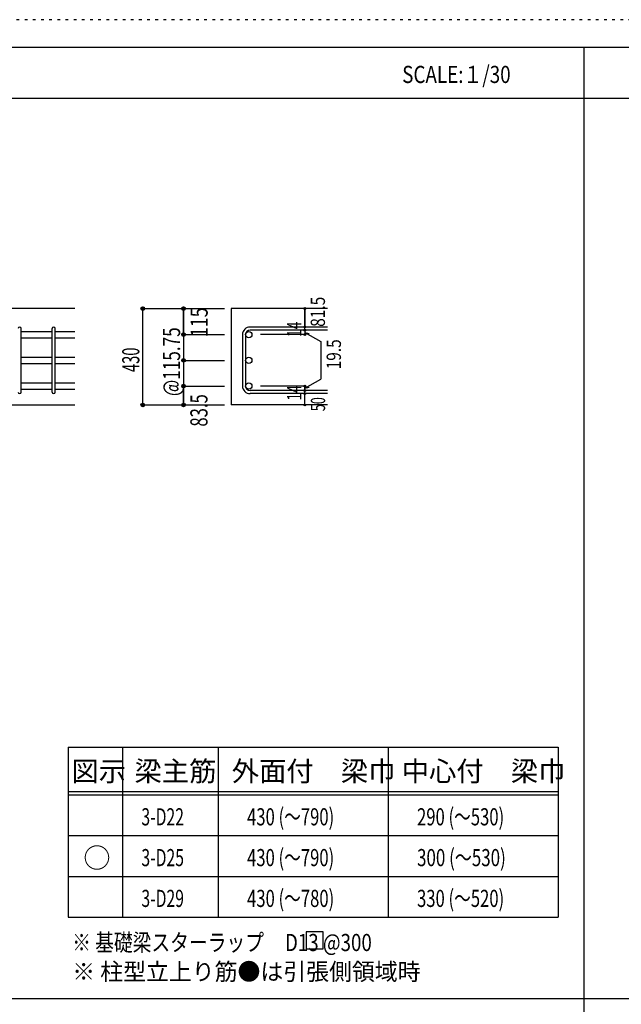
# Model space of a CAD drawing. Units: millimetres. Extents: x 141 to 12441, y 138 to 8778.
# Drawn here: x 2686 to 5341, y 4433 to 8778 of the extents above; entities that cross this region are included whole.
import ezdxf

# ---------------------------------------------------------------- set-up
doc = ezdxf.new("R2010")
doc.units = ezdxf.units.MM
doc.header["$LTSCALE"] = 30
for name, pattern in [('CENTER', [12, 5, -0.8, 0.4, -0.8, 5]), ('DIVIDE', [13.2, 5, -0.8, 0.4, -0.8, 0.4, -0.8, 5]), ('DOT', [1.6, 0.4, -0.8, 0.4]), ('HIDDEN', [8, 1, -2, 2, -2, 1])]:
    doc.linetypes.add(name, pattern=pattern)
for name, color, linetype in [('002', 7, 'Continuous'), ('006', 7, 'Continuous'), ('007', 7, 'Continuous'), ('014', 7, 'Continuous'), ('104', 7, 'Continuous'), ('111', 7, 'Continuous'), ('241', 7, 'Continuous'), ('250', 7, 'Continuous')]:
    doc.layers.add(name, color=color, linetype=linetype)
doc.styles.add('DRACAD', font='txt', dxfattribs={"width": 0.85, "bigfont": 'extfont2'})

msp = doc.modelspace()

# ---------------------------------------------------------------- linework, layer by layer
at = {"layer": '002', "color": 2, "linetype": 'Continuous'}
for p, q in [((2929.2, 7503.3), (1479.2, 7503.3)), ((4044.2, 7503.3), (3619.2, 7503.3)), ((3619.2, 7503.3), (3619.2, 7077.8)), ((2529.2, 7077.8), (2929.2, 7077.8)), ((4044.2, 7077.8), (3619.2, 7077.8))]:
    msp.add_line(p, q, dxfattribs=at)
at = {"layer": '006', "color": 7, "linetype": 'Continuous'}
for p, q in [((2693.2, 7402.4), (2829.2, 7402.4)), ((2843.2, 7402.4), (2929.2, 7402.4)), ((2693.2, 7374.4), (2829.2, 7374.4)), ((2843.2, 7374.4), (2929.2, 7374.4)), ((2693.2, 7288.8), (2829.2, 7288.8)), ((2693.2, 7260.8), (2829.2, 7260.8)), ((2843.2, 7288.8), (2929.2, 7288.8)), ((2843.2, 7260.8), (2929.2, 7260.8)), ((2693.2, 7175.3), (2829.2, 7175.3)), ((2843.2, 7175.3), (2929.2, 7175.3)), ((2693.2, 7147.3), (2829.2, 7147.3)), ((2843.2, 7147.3), (2929.2, 7147.3))]:
    msp.add_line(p, q, dxfattribs=at)
at = {"layer": '006', "color": 3, "linetype": 'Continuous'}
for centre in [(3697.2, 7388.4), (3697.2, 7274.8), (3697.2, 7161.3)]:
    msp.add_circle(centre, 14, dxfattribs=at)
at = {"layer": '007', "color": 7, "linetype": 'Continuous'}
for p, q in [((2693.2, 7134.8), (2693.2, 7414.9)), ((2829.2, 7134.8), (2829.2, 7414.9)), ((2843.2, 7134.8), (2843.2, 7414.9)), ((3669.2, 7388.4), (3669.2, 7161.3)), ((3683.2, 7388.4), (3683.2, 7161.3)), ((4044.2, 7421.9), (3702.7, 7421.9)), ((4044.2, 7407.9), (3702.7, 7407.9)), ((4044.2, 7141.8), (3702.7, 7141.8)), ((4044.2, 7127.8), (3702.7, 7127.8))]:
    msp.add_line(p, q, dxfattribs=at)
for centre, radius, start, end in [((2686.2, 7414.9), 7, 0, 180), ((2836.2, 7414.9), 7, 0, 180), ((3702.7, 7388.4), 33.5, 90, 180), ((3702.7, 7388.4), 19.5, 90, 180), ((2686.2, 7134.8), 7, 180, 0), ((2836.2, 7134.8), 7, 180, 0), ((3702.7, 7161.3), 33.5, 180, 270), ((3702.7, 7161.3), 19.5, 180, 270)]:
    msp.add_arc(centre, radius, start, end, dxfattribs=at)
at = {"layer": '014', "color": 4, "linetype": 'Continuous'}
for p, q in [((3229.2, 7503.3), (3409.2, 7503.3)), ((3229.2, 7503.3), (3409.2, 7503.3)), ((3229.2, 7077.8), (3229.2, 7503.3)), ((3229.2, 7077.8), (3229.2, 7503.3)), ((3409.2, 7503.3), (3589.2, 7503.3)), ((3409.2, 7503.3), (3589.2, 7503.3)), ((3409.2, 7503.3), (3409.2, 7388.4)), ((3409.2, 7388.4), (3409.2, 7503.3)), ((3944.2, 7503.3), (3944.2, 7421.9)), ((3944.2, 7421.9), (3944.2, 7503.3)), ((3409.2, 7388.4), (3589.2, 7388.4)), ((3409.2, 7388.4), (3409.2, 7308.3)), ((3409.2, 7388.4), (3589.2, 7388.4)), ((3944.2, 7388.4), (3748.1, 7388.4)), ((3944.2, 7407.9), (3944.2, 7421.9)), ((3944.2, 7407.9), (3944.2, 7388.4)), ((3944.2, 7398.1), (3963.5, 7392.9)), ((3944.2, 7398.1), (4014.3, 7357.7)), ((4014.3, 7357.7), (4014.3, 7192)), ((3409.2, 7308.3), (3409.2, 7161.3)), ((3409.2, 7274.8), (3589.2, 7274.8)), ((3944.2, 7151.5), (4014.3, 7192)), ((3409.2, 7161.3), (3589.2, 7161.3)), ((3409.2, 7161.3), (3409.2, 7077.8)), ((3409.2, 7077.8), (3409.2, 7161.3)), ((3944.2, 7161.3), (3748.1, 7161.3)), ((3944.2, 7141.8), (3944.2, 7161.3)), ((3944.2, 7151.5), (3963.5, 7156.7)), ((3944.2, 7127.8), (3944.2, 7141.8)), ((3944.2, 7077.8), (3944.2, 7127.8)), ((3229.2, 7077.8), (3409.2, 7077.8)), ((3409.2, 7077.8), (3589.2, 7077.8))]:
    msp.add_line(p, q, dxfattribs=at)
for centre, radius in [((3229.2, 7503.3), 8), ((3229.2, 7503.3), 7.2), ((3229.2, 7503.3), 6.4), ((3229.2, 7503.3), 5.6), ((3229.2, 7503.3), 4.8), ((3229.2, 7503.3), 4), ((3229.2, 7503.3), 3.2), ((3229.2, 7503.3), 2.4), ((3229.2, 7503.3), 1.6), ((3229.2, 7503.3), 0.8), ((3409.2, 7503.3), 8), ((3409.2, 7503.3), 7.2), ((3409.2, 7503.3), 6.4), ((3409.2, 7503.3), 5.6), ((3409.2, 7503.3), 4.8), ((3409.2, 7503.3), 4), ((3409.2, 7503.3), 3.2), ((3409.2, 7503.3), 2.4), ((3409.2, 7503.3), 1.6), ((3409.2, 7503.3), 0.8), ((3944.2, 7503.3), 4), ((3944.2, 7503.3), 3.6), ((3944.2, 7503.3), 3.2), ((3944.2, 7503.3), 2.8), ((3944.2, 7503.3), 2.4), ((3944.2, 7503.3), 2), ((3944.2, 7503.3), 1.6), ((3944.2, 7503.3), 1.2), ((3944.2, 7503.3), 0.8), ((3944.2, 7503.3), 0.4), ((3409.2, 7388.4), 8), ((3409.2, 7388.4), 7.2), ((3409.2, 7388.4), 6.4), ((3409.2, 7388.4), 5.6), ((3409.2, 7388.4), 4.8), ((3409.2, 7388.4), 4), ((3409.2, 7388.4), 3.2), ((3409.2, 7388.4), 2.4), ((3409.2, 7388.4), 1.6), ((3409.2, 7388.4), 0.8), ((3944.2, 7421.9), 4), ((3944.2, 7407.9), 4), ((3944.2, 7388.4), 4), ((3944.2, 7421.9), 3.6), ((3944.2, 7407.9), 3.6), ((3944.2, 7388.4), 3.6), ((3944.2, 7421.9), 3.2), ((3944.2, 7407.9), 3.2), ((3944.2, 7388.4), 3.2), ((3944.2, 7421.9), 2.8), ((3944.2, 7407.9), 2.8), ((3944.2, 7388.4), 2.8), ((3944.2, 7421.9), 2.4), ((3944.2, 7407.9), 2.4), ((3944.2, 7388.4), 2.4), ((3944.2, 7421.9), 2), ((3944.2, 7407.9), 2), ((3944.2, 7388.4), 2), ((3944.2, 7421.9), 1.6), ((3944.2, 7407.9), 1.6), ((3944.2, 7388.4), 1.6), ((3944.2, 7421.9), 1.2), ((3944.2, 7407.9), 1.2), ((3944.2, 7388.4), 1.2), ((3944.2, 7421.9), 0.8), ((3944.2, 7407.9), 0.8), ((3944.2, 7388.4), 0.8), ((3944.2, 7421.9), 0.4), ((3944.2, 7407.9), 0.4), ((3944.2, 7388.4), 0.4), ((3409.2, 7274.8), 8), ((3409.2, 7274.8), 7.2), ((3409.2, 7274.8), 6.4), ((3409.2, 7274.8), 5.6), ((3409.2, 7274.8), 4.8), ((3409.2, 7274.8), 4), ((3409.2, 7274.8), 3.2), ((3409.2, 7274.8), 2.4), ((3409.2, 7274.8), 1.6), ((3409.2, 7274.8), 0.8), ((3409.2, 7161.3), 8), ((3409.2, 7161.3), 7.2), ((3409.2, 7161.3), 6.4), ((3409.2, 7161.3), 5.6), ((3409.2, 7161.3), 4.8), ((3409.2, 7161.3), 4), ((3409.2, 7161.3), 3.2), ((3409.2, 7161.3), 2.4), ((3409.2, 7161.3), 1.6), ((3409.2, 7161.3), 0.8), ((3944.2, 7161.3), 4), ((3944.2, 7141.8), 4), ((3944.2, 7127.8), 4), ((3944.2, 7161.3), 3.6), ((3944.2, 7141.8), 3.6), ((3944.2, 7127.8), 3.6), ((3944.2, 7161.3), 3.2), ((3944.2, 7141.8), 3.2), ((3944.2, 7127.8), 3.2), ((3944.2, 7161.3), 2.8), ((3944.2, 7141.8), 2.8), ((3944.2, 7127.8), 2.8), ((3944.2, 7161.3), 2.4), ((3944.2, 7141.8), 2.4), ((3944.2, 7127.8), 2.4), ((3944.2, 7161.3), 2), ((3944.2, 7141.8), 2), ((3944.2, 7127.8), 2), ((3944.2, 7161.3), 1.6), ((3944.2, 7141.8), 1.6), ((3944.2, 7127.8), 1.6), ((3944.2, 7161.3), 1.2), ((3944.2, 7141.8), 1.2), ((3944.2, 7127.8), 1.2), ((3944.2, 7161.3), 0.8), ((3944.2, 7141.8), 0.8), ((3944.2, 7127.8), 0.8), ((3944.2, 7161.3), 0.4), ((3944.2, 7141.8), 0.4), ((3944.2, 7127.8), 0.4), ((3229.2, 7077.8), 8), ((3229.2, 7077.8), 7.2), ((3229.2, 7077.8), 6.4), ((3229.2, 7077.8), 5.6), ((3229.2, 7077.8), 4.8), ((3409.2, 7077.8), 8), ((3409.2, 7077.8), 7.2), ((3409.2, 7077.8), 6.4), ((3409.2, 7077.8), 5.6), ((3409.2, 7077.8), 4.8), ((3229.2, 7077.8), 4), ((3229.2, 7077.8), 3.2), ((3229.2, 7077.8), 2.4), ((3229.2, 7077.8), 1.6), ((3229.2, 7077.8), 0.8), ((3409.2, 7077.8), 4), ((3409.2, 7077.8), 3.2), ((3409.2, 7077.8), 2.4), ((3409.2, 7077.8), 1.6), ((3409.2, 7077.8), 0.8), ((3944.2, 7077.8), 4), ((3944.2, 7077.8), 3.6), ((3944.2, 7077.8), 3.2), ((3944.2, 7077.8), 2.8), ((3944.2, 7077.8), 2.4), ((3944.2, 7077.8), 2), ((3944.2, 7077.8), 1.6), ((3944.2, 7077.8), 1.2), ((3944.2, 7077.8), 0.8), ((3944.2, 7077.8), 0.4)]:
    msp.add_circle(centre, radius, dxfattribs=at)
at = {"layer": '014', "color": 7, "linetype": 'Continuous'}
for p in [(3229.2, 7503.3), (3229.2, 7503.3), (3229.2, 7503.3), (3229.2, 7503.3), (3229.2, 7503.3), (3229.2, 7503.3), (3229.2, 7503.3), (3229.2, 7503.3), (3229.2, 7503.3), (3229.2, 7503.3), (3229.2, 7503.3), (3229.2, 7503.3), (3229.2, 7503.3), (3229.2, 7503.3), (3229.2, 7503.3), (3229.2, 7503.3), (3229.2, 7503.3), (3409.2, 7503.3), (3409.2, 7503.3), (3409.2, 7503.3), (3409.2, 7503.3), (3409.2, 7503.3), (3409.2, 7503.3), (3409.2, 7503.3), (3409.2, 7503.3), (3409.2, 7503.3), (3409.2, 7503.3), (3409.2, 7503.3), (3409.2, 7503.3), (3409.2, 7503.3), (3409.2, 7503.3), (3409.2, 7503.3), (3944.2, 7503.3), (3944.2, 7503.3), (3944.2, 7503.3), (3409.2, 7388.4), (3409.2, 7388.4), (3409.2, 7388.4), (3409.2, 7388.4), (3409.2, 7388.4), (3409.2, 7388.4), (3409.2, 7388.4), (3409.2, 7388.4), (3409.2, 7388.4), (3409.2, 7388.4), (3409.2, 7388.4), (3409.2, 7388.4), (3409.2, 7388.4), (3409.2, 7388.4), (3409.2, 7388.4), (3409.2, 7388.4), (3944.2, 7421.9), (3944.2, 7421.9), (3944.2, 7421.9), (3944.2, 7407.9), (3944.2, 7407.9), (3944.2, 7388.4), (3944.2, 7388.4), (3944.2, 7388.4), (3944.2, 7388.4), (3409.2, 7274.8), (3409.2, 7274.8), (3409.2, 7274.8), (3409.2, 7274.8), (3409.2, 7274.8), (3409.2, 7274.8), (3409.2, 7274.8), (3409.2, 7274.8), (3409.2, 7274.8), (3409.2, 7274.8), (3409.2, 7274.8), (3409.2, 7274.8), (3409.2, 7274.8), (3409.2, 7274.8), (3409.2, 7161.3), (3409.2, 7161.3), (3409.2, 7161.3), (3409.2, 7161.3), (3409.2, 7161.3), (3409.2, 7161.3), (3409.2, 7161.3), (3409.2, 7161.3), (3409.2, 7161.3), (3409.2, 7161.3), (3409.2, 7161.3), (3409.2, 7161.3), (3409.2, 7161.3), (3409.2, 7161.3), (3944.2, 7161.3), (3944.2, 7161.3), (3944.2, 7161.3), (3944.2, 7161.3), (3944.2, 7161.3), (3944.2, 7161.3), (3944.2, 7161.3), (3944.2, 7141.8), (3944.2, 7141.8), (3944.2, 7127.8), (3944.2, 7127.8), (3229.2, 7077.8), (3229.2, 7077.8), (3229.2, 7077.8), (3229.2, 7077.8), (3229.2, 7077.8), (3229.2, 7077.8), (3229.2, 7077.8), (3229.2, 7077.8), (3229.2, 7077.8), (3229.2, 7077.8), (3229.2, 7077.8), (3229.2, 7077.8), (3229.2, 7077.8), (3229.2, 7077.8), (3229.2, 7077.8), (3229.2, 7077.8), (3229.2, 7077.8), (3409.2, 7077.8), (3409.2, 7077.8), (3409.2, 7077.8), (3409.2, 7077.8), (3409.2, 7077.8), (3409.2, 7077.8), (3409.2, 7077.8), (3409.2, 7077.8), (3409.2, 7077.8), (3409.2, 7077.8), (3409.2, 7077.8), (3409.2, 7077.8), (3409.2, 7077.8), (3409.2, 7077.8), (3409.2, 7077.8), (3944.2, 7077.8), (3944.2, 7077.8)]:
    msp.add_point(p, dxfattribs=at)
at = {"layer": '104', "color": 7, "linetype": 'Continuous'}
for p, q in [((4024.7, 4752.7), (3949.7, 4752.7)), ((3949.7, 4752.7), (3949.7, 4677.7)), ((4024.7, 4677.7), (4024.7, 4752.7)), ((3949.7, 4677.7), (4024.7, 4677.7))]:
    msp.add_line(p, q, dxfattribs=at)
at = {"layer": '111', "color": 3, "linetype": 'Continuous'}
for p, q in [((2899.5, 5567.8), (2899.5, 4817.8)), ((2899.5, 5567.8), (5062, 5567.8)), ((5062, 5567.8), (5062, 4817.8)), ((2899.5, 4817.8), (5062, 4817.8))]:
    msp.add_line(p, q, dxfattribs=at)
at = {"layer": '111', "color": 7, "linetype": 'Continuous'}
for p, q in [((3139.5, 5567.8), (3139.5, 4817.8)), ((3562, 5567.8), (3562, 4817.8)), ((4312, 5567.8), (4312, 4817.8)), ((2899.5, 5372.8), (5062, 5372.8)), ((2899.5, 5357.8), (5062, 5357.8)), ((2899.5, 5177.8), (5062, 5177.8)), ((2899.5, 4997.8), (5062, 4997.8))]:
    msp.add_line(p, q, dxfattribs=at)
at = {"layer": '241', "color": 6, "linetype": 'Continuous'}
msp.add_line((327.1, 8656.1), (12254.1, 8656.1), dxfattribs=at)
at = {"layer": '241', "color": 2, "linetype": 'Continuous'}
for p, q in [((5175.4, 8656.1), (5175.4, 259.8)), ((327.1, 8431.1), (10023.6, 8431.1)), ((10023.6, 4458), (327.1, 4458))]:
    msp.add_line(p, q, dxfattribs=at)
at = {"layer": '250', "color": 172, "linetype": 'DOT'}
msp.add_line((12440.6, 8778), (140.6, 8778), dxfattribs=at)

# ---------------------------------------------------------------- texts
at = {"layer": '014', "color": 4, "linetype": 'CENTER', "style": 'DRACAD'}
for s, height, width, p in [('81.5', 63.03, 0.793333, (4033.2, 7422.8)), ('430', 75.63, 0.630742, (3214.2, 7223)), ('83.5', 75.63, 0.714071, (3514.9, 6982.3))]:
    msp.add_text(s, height=height, rotation=90, dxfattribs=dict(at, width=width)).set_placement(p)
at = {"layer": '014', "color": 4, "linetype": 'DIVIDE', "style": 'DRACAD'}
for s, height, width, p in [('115', 75.63, 0.764781, (3515.6, 7376.9)), ('@115.75', 75.63, 0.734957, (3394.2, 7117.3)), ('50', 63.03, 0.650273, (4033.9, 7050.2))]:
    msp.add_text(s, height=height, rotation=90, dxfattribs=dict(at, width=width)).set_placement(p)
at = {"layer": '014', "color": 4, "linetype": 'DOT', "style": 'DRACAD'}
for s, width, p in [('14', 0.713857, (3929, 7377.9)), ('19.5', 0.793333, (4103.7, 7235.1)), ('14', 0.713857, (3928.9, 7097.1))]:
    msp.add_text(s, height=63.03, rotation=90, dxfattribs=dict(at, width=width)).set_placement(p)
at = {"layer": '104', "color": 2, "linetype": 'CENTER', "style": 'DRACAD', "width": 0.805802}
msp.add_text('SCALE:１/30', height=75.63, dxfattribs=at).set_placement((4374, 8498.6))
at = {"layer": '104', "color": 2, "linetype": 'CENTER', "style": 'DRACAD'}
for s, height, p in [('梁主筋', 88.24, (3193.2, 5417.8)), ('外面付\u3000梁巾', 88.24, (3622, 5417.8)), ('中心付\u3000梁巾', 88.24, (4372, 5417.8)), ('図示', 88.24, (2914.5, 5417.8)), ('○', 88.2, (2967, 5035.3))]:
    msp.add_text(s, height=height, dxfattribs=at).set_placement(p)
at = {"layer": '104', "color": 7, "linetype": 'DIVIDE', "style": 'DRACAD', "width": 0.712652}
for s, p in [('430 (～790)', (3689.5, 5222.8)), ('430 (～790)', (3689.5, 5042.8)), ('430 (～780)', (3689.5, 4862.8))]:
    msp.add_text(s, height=75.63, dxfattribs=at).set_placement(p)
at = {"layer": '104', "color": 7, "linetype": 'CENTER', "style": 'DRACAD'}
for s, width, p in [('290 (～530)', 0.712652, (4439.5, 5222.8)), ('300 (～530)', 0.726093, (4439.5, 5042.8)), ('330 (～520)', 0.712652, (4439.5, 4862.8))]:
    msp.add_text(s, height=75.63, dxfattribs=dict(at, width=width)).set_placement(p)
at = {"layer": '104', "color": 7, "linetype": 'Continuous', "style": 'DRACAD'}
for s, width, p in [('3-D22', 0.674333, (3223.2, 5222.8)), ('3-D25', 0.674333, (3223.2, 5042.8)), ('3-D29', 0.674333, (3223.2, 4862.8)), ('※ 基礎梁スターラップ     D13 @300', 0.801919, (2918, 4668.2))]:
    msp.add_text(s, height=75.63, dxfattribs=dict(at, width=width)).set_placement(p)
at = {"layer": '104', "color": 7, "linetype": 'HIDDEN', "style": 'DRACAD', "width": 0.978515}
msp.add_text('※ 柱型立上り筋●は引張側領域時', height=75.63, dxfattribs=at).set_placement((2918, 4539.7))

doc.saveas('drawing.dxf')
